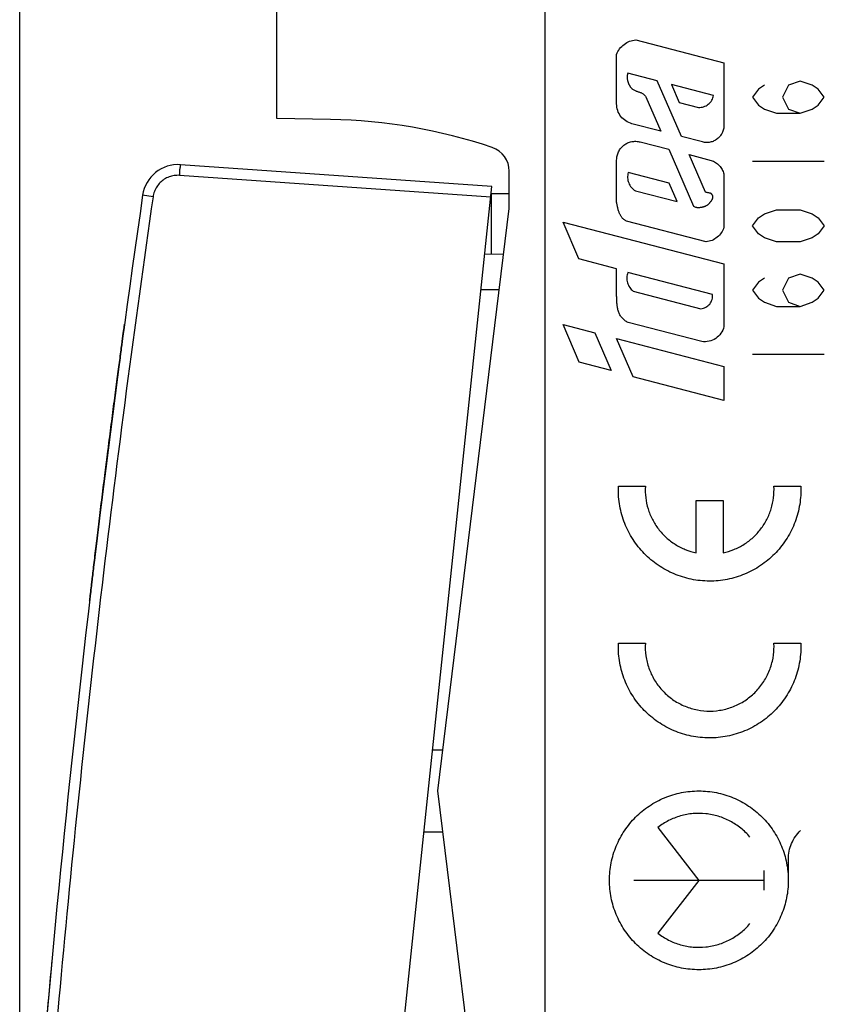
# Model space of a CAD drawing. Units: millimetres. Extents: x -77 to 24, y -25 to 47.
# Drawn here: x -77 to -54, y -6 to 21 of the extents above; entities that cross this region are included whole.
import ezdxf

# ---------------------------------------------------------------- set-up
doc = ezdxf.new("R2010")
doc.units = ezdxf.units.MM
doc.header["$LTSCALE"] = 36.425481
doc.layers.get('0').update_dxf_attribs({"linetype": 'CONTINUOUS'})
doc.layers.add('CURVE', color=7, linetype='CONTINUOUS')
doc.styles.get("Standard").update_dxf_attribs({"font": 'txt', "width": 0.8})
doc.dimstyles.new('DIMSTYLE_1', dxfattribs={"dimtxt": 3, "dimasz": 3, "dimexe": 0.18, "dimexo": 0.0625, "dimgap": 0.09, "dimtad": 1, "dimdsep": 46, "dimtxsty": 'STANDARD', "dimblk": '_FILLED', "dimblk1": '_FILLED', "dimblk2": '_FILLED', "dimcen": 0.09, "dimadec": 0, "dimazin": 0, "dimtfac": 1, "dimtofl": 0, "dimtmove": 0, "dimatfit": 3, "dimldrblk": '_FILLED', "dimfxl": 1, "dimtolj": 1, "dimarcsym": 0})
doc.dimstyles.new('DIMSTYLE_2', dxfattribs={"dimtxt": 3, "dimasz": 3, "dimexe": 0.18, "dimexo": 0.0625, "dimgap": 0.09, "dimtad": 1, "dimdec": 0, "dimdsep": 46, "dimtxsty": 'STANDARD', "dimblk": '_FILLED', "dimblk1": '_FILLED', "dimblk2": '_FILLED', "dimcen": 0.09, "dimadec": 0, "dimazin": 0, "dimtfac": 1, "dimtdec": 0, "dimtofl": 0, "dimtmove": 0, "dimatfit": 3, "dimldrblk": '_FILLED', "dimfxl": 1, "dimtolj": 1, "dimarcsym": 0})

# ---------------------------------------------------------------- blocks, each defined once
blk = doc.blocks.new('_FILLED')
at = {"color": 0, "linetype": 'BYBLOCK'}
blk.add_solid([(0, 0), (-1, 0.3167), (-1, -0.3167)], dxfattribs=at)
blk = doc.blocks.new('*D0')
at = {"color": 0, "linetype": 'CONTINUOUS'}
for p, q in [((-63.515, 24.404), (-63.515, 34.404)), ((-31.015, 3.536), (-31.015, 34.404)), ((-63.515, 32.904), (-47.265, 32.904)), ((-31.015, 32.904), (-47.265, 32.904))]:
    blk.add_line(p, q, dxfattribs=at)
at = {"color": 0, "linetype": 'CONTINUOUS', "xscale": 3, "yscale": 3, "zscale": 3, "rotation": 180}
blk.add_blockref('_FILLED', (-63.515, 32.904), dxfattribs=at)
at = {"color": 0, "linetype": 'CONTINUOUS', "xscale": 3, "yscale": 3, "zscale": 3}
blk.add_blockref('_FILLED', (-31.015, 32.904), dxfattribs=at)
at = {"color": 0, "linetype": 'CONTINUOUS', "width": 0.696429}
blk.add_text('32,5', height=3, dxfattribs=at).set_placement((-50.474, 33.654))
blk = doc.blocks.new('*D1')
at = {"color": 0, "linetype": 'CONTINUOUS'}
for p, q in [((-76.699, -15.682), (-76.699, 44.404)), ((-31.015, 3.536), (-31.015, 44.404)), ((-76.699, 42.904), (-53.857, 42.904)), ((-31.015, 42.904), (-53.857, 42.904))]:
    blk.add_line(p, q, dxfattribs=at)
at = {"color": 0, "linetype": 'CONTINUOUS', "xscale": 3, "yscale": 3, "zscale": 3, "rotation": 180}
blk.add_blockref('_FILLED', (-76.699, 42.904), dxfattribs=at)
at = {"color": 0, "linetype": 'CONTINUOUS', "xscale": 3, "yscale": 3, "zscale": 3}
blk.add_blockref('_FILLED', (-31.015, 42.904), dxfattribs=at)
at = {"color": 0, "linetype": 'CONTINUOUS', "width": 0.785714}
blk.add_text('46', height=3, dxfattribs=at).set_placement((-56.624, 43.654))

msp = doc.modelspace()

# ---------------------------------------------------------------- linework, layer by layer
at = {"color": 0, "linetype": 'CONTINUOUS'}
for p, q in [((-62.015, -24.149), (-62.015, 23.851)), ((-69.515, 18.651), (-69.515, 21.985)), ((-68.015, 18.625), (-69.515, 18.651)), ((-63.502, 16.754), (-72.204, 17.362)), ((-63.015, 16.14), (-63.015, 17.18)), ((-63.533, 16.456), (-72.23, 17.064)), ((-67.202, -18.452), (-63.502, 16.754)), ((-63.515, 14.864), (-63.515, 16.551)), ((-63.015, 16.551), (-63.515, 16.551)), ((-72.971, 16.465), (-73.263, 16.508)), ((-65.015, -0.149), (-63.015, 16.14)), ((-63.701, 14.863), (-63.171, 14.867)), ((-63.805, 13.872), (-63.293, 13.876)), ((-65.157, 1.001), (-64.874, 1.001)), ((-63.015, -16.438), (-65.015, -0.149)), ((-64.874, -1.299), (-65.399, -1.299))]:
    msp.add_line(p, q, dxfattribs=at)
for centre, radius, start, end in [((-68.277, 3.627), 15, 71.3962, 89), ((-63.715, 17.18), 0.7, 0, 71.3962), ((-72.273, 16.365), 1, 86, 171.7838), ((347.375, -44.228), 425, 171.78381, 176.21619)]:
    msp.add_arc(centre, radius, start, end, dxfattribs=at)
for points, knots in [([(-72.23, 17.064), (-72.227, 17.102), (-72.22, 17.17), (-72.219, 17.27), (-72.201, 17.315), (-72.211, 17.363), (-72.204, 17.362)], [0, 0, 0, 0, 0.382574, 0.706884, 0.923626, 1, 1, 1, 1]), ([(-72.23, 17.064), (-72.279, 17.067), (-72.38, 17.063), (-72.525, 17.026), (-72.66, 16.959), (-72.778, 16.864), (-72.872, 16.746), (-72.939, 16.612), (-72.964, 16.515), (-72.971, 16.465)], [0, 0, 0, 0, 0.142343, 0.285327, 0.428397, 0.571435, 0.714592, 0.857625, 1, 1, 1, 1]), ([(-72.971, 16.465), (-73.493, 12.852), (-74.443, 5.613), (-75.588, -5.28), (-76.164, -12.559), (-76.405, -16.201)], [0, 0, 0, 0, 0.333333, 0.666667, 1, 1, 1, 1])]:
    msp.add_open_spline(points, degree=3, knots=knots, dxfattribs=at)
at = {"layer": 'CURVE', "color": 0, "linetype": 'CONTINUOUS'}
for p, q in [((-59.481, 20.851), (-57.015, 20.211)), ((-60.014, 19.063), (-60.014, 20.447)), ((-57.015, 20.211), (-57.015, 18.462)), ((-58.881, 19.71), (-59.705, 19.924)), ((-58.204, 18.15), (-58.881, 19.71)), ((-58.48, 19.606), (-58.262, 19.104)), ((-57.304, 19.3), (-58.48, 19.606)), ((-55.882, 19.589), (-56.049, 19.476)), ((-55.215, 19.589), (-55.382, 19.251)), ((-54.882, 19.701), (-55.215, 19.589)), ((-54.549, 19.589), (-54.882, 19.701)), ((-54.382, 19.476), (-54.549, 19.589)), ((-56.049, 19.476), (-56.215, 19.251)), ((-54.215, 19.251), (-54.382, 19.476)), ((-59.196, 19.261), (-58.778, 18.299)), ((-58.262, 19.104), (-57.728, 18.965)), ((-56.215, 19.251), (-56.049, 19.026)), ((-56.049, 19.026), (-55.882, 18.914)), ((-55.382, 19.251), (-55.215, 18.914)), ((-54.549, 18.914), (-54.382, 19.026)), ((-54.382, 19.026), (-54.215, 19.251)), ((-55.882, 18.914), (-55.549, 18.801)), ((-55.549, 18.801), (-54.882, 18.801)), ((-55.215, 18.914), (-54.882, 18.801)), ((-54.882, 18.801), (-54.549, 18.914)), ((-58.778, 18.299), (-59.586, 18.509)), ((-59.355, 17.999), (-58.558, 17.792)), ((-57.616, 17.997), (-58.204, 18.15)), ((-58.558, 17.792), (-57.869, 16.204)), ((-57.53, 16.598), (-57.984, 17.643)), ((-57.984, 17.643), (-57.373, 17.484)), ((-60.014, 16.314), (-60.014, 17.492)), ((-54.215, 17.451), (-56.215, 17.451)), ((-58.544, 16.844), (-59.691, 17.141)), ((-57.015, 17.104), (-57.015, 15.613)), ((-58.322, 16.332), (-58.544, 16.844)), ((-59.489, 16.635), (-58.322, 16.332)), ((-56.049, 15.876), (-55.882, 15.989)), ((-55.882, 15.989), (-55.549, 16.101)), ((-55.549, 16.101), (-54.882, 16.101)), ((-54.882, 16.101), (-54.549, 15.989)), ((-54.549, 15.989), (-54.382, 15.876)), ((-61.069, 14.734), (-61.513, 15.756)), ((-61.513, 15.756), (-57.015, 14.588)), ((-57.513, 15.205), (-59.741, 15.783)), ((-56.215, 15.651), (-56.049, 15.876)), ((-54.382, 15.876), (-54.215, 15.651)), ((-56.049, 15.426), (-56.215, 15.651)), ((-55.882, 15.314), (-56.049, 15.426)), ((-54.382, 15.426), (-54.549, 15.314)), ((-54.215, 15.651), (-54.382, 15.426)), ((-55.549, 15.201), (-55.882, 15.314)), ((-54.882, 15.201), (-55.549, 15.201)), ((-54.549, 15.314), (-54.882, 15.201)), ((-60.014, 14.447), (-61.069, 14.734)), ((-60.014, 13.688), (-60.014, 14.447)), ((-57.332, 13.733), (-59.7, 14.348)), ((-57.015, 14.588), (-57.015, 12.836)), ((-56.049, 14.076), (-56.215, 13.851)), ((-55.882, 14.189), (-56.049, 14.076)), ((-55.215, 14.189), (-55.382, 13.851)), ((-54.882, 14.301), (-55.215, 14.189)), ((-54.549, 14.189), (-54.882, 14.301)), ((-54.382, 14.076), (-54.549, 14.189)), ((-54.215, 13.851), (-54.382, 14.076)), ((-59.55, 13.827), (-57.658, 13.335)), ((-56.215, 13.851), (-56.049, 13.626)), ((-55.382, 13.851), (-55.215, 13.514)), ((-54.382, 13.626), (-54.215, 13.851)), ((-56.049, 13.626), (-55.882, 13.514)), ((-55.882, 13.514), (-55.549, 13.401)), ((-55.215, 13.514), (-54.882, 13.401)), ((-54.882, 13.401), (-54.549, 13.514)), ((-54.549, 13.514), (-54.382, 13.626)), ((-55.549, 13.401), (-54.882, 13.401)), ((-57.633, 12.416), (-59.696, 12.952)), ((-61.058, 11.842), (-61.513, 12.891)), ((-61.513, 12.891), (-60.62, 12.659)), ((-60.62, 12.659), (-60.163, 11.607)), ((-59.55, 11.433), (-60.014, 12.501)), ((-60.014, 12.501), (-57.015, 11.723)), ((-60.163, 11.607), (-61.058, 11.842)), ((-54.215, 12.051), (-56.215, 12.051)), ((-57.015, 11.723), (-57.015, 10.766)), ((-57.015, 10.766), (-59.55, 11.433)), ((-59.963, 8.369), (-59.212, 8.369)), ((-55.618, 8.369), (-54.867, 8.369)), ((-57.79, 6.508), (-57.79, 7.969)), ((-57.79, 7.969), (-57.04, 7.969)), ((-57.04, 7.969), (-57.04, 6.508)), ((-59.963, 3.984), (-59.212, 3.984)), ((-55.618, 3.984), (-54.867, 3.984)), ((-58.863, -1.17), (-57.715, -2.649)), ((-55.215, -2.649), (-55.215, -2.054)), ((-55.898, -2.374), (-55.898, -2.924)), ((-55.898, -2.649), (-59.532, -2.649)), ((-57.715, -2.649), (-58.863, -4.128))]:
    msp.add_line(p, q, dxfattribs=at)
msp.add_arc((347.375, -44.228), 425, 174.68757, 175.73936, dxfattribs=at)
for points in [[(-60.014, 20.447, 11.065), (-59.994, 20.502, 11.065), (-59.937, 20.607, 11.064), (-59.811, 20.733, 11.062), (-59.656, 20.82, 11.059), (-59.54, 20.846, 11.057), (-59.481, 20.851, 11.056)], [(-57.728, 18.965, 11.025), (-57.679, 18.963, 11.024), (-57.58, 18.975, 11.023), (-57.447, 19.045, 11.02), (-57.348, 19.158, 11.019), (-57.312, 19.252, 11.018), (-57.304, 19.3, 11.018)], [(-59.586, 18.508, 11.058), (-59.647, 18.524, 11.059), (-59.763, 18.576, 11.061), (-59.903, 18.706, 11.063), (-59.994, 18.874, 11.065), (-60.015, 19, 11.065), (-60.015, 19.063, 11.065)], [(-57.015, 18.462, 11.013), (-57.015, 18.425, 11.013), (-57.024, 18.352, 11.013), (-57.061, 18.249, 11.014), (-57.12, 18.156, 11.015), (-57.199, 18.079, 11.016), (-57.293, 18.022, 11.018), (-57.398, 17.988, 11.019), (-57.508, 17.978, 11.021), (-57.58, 17.988, 11.023), (-57.616, 17.997, 11.023)], [(-60.014, 17.492, 11.065), (-60.014, 17.532, 11.065), (-60.005, 17.612, 11.065), (-59.964, 17.726, 11.064), (-59.899, 17.828, 11.063), (-59.812, 17.912, 11.062), (-59.709, 17.974, 11.06), (-59.594, 18.011, 11.058), (-59.474, 18.021, 11.056), (-59.394, 18.009, 11.054), (-59.355, 17.999, 11.054)], [(-57.373, 17.484, 11.019), (-57.33, 17.47, 11.018), (-57.248, 17.43, 11.017), (-57.143, 17.342, 11.015), (-57.062, 17.232, 11.014), (-57.027, 17.147, 11.013), (-57.015, 17.104, 11.013)], [(-59.691, 17.141, 11.059), (-59.705, 17.094, 11.06), (-59.716, 16.996, 11.06), (-59.685, 16.85, 11.059), (-59.608, 16.723, 11.058), (-59.532, 16.659, 11.057), (-59.489, 16.635, 11.056)], [(-57.015, 15.613, 11.013), (-57.032, 15.559, 11.013), (-57.082, 15.455, 11.014), (-57.198, 15.328, 11.016), (-57.345, 15.239, 11.018), (-57.457, 15.211, 11.02), (-57.513, 15.205, 11.021)], [(-59.7, 14.348, 11.06), (-59.717, 14.303, 11.06), (-59.736, 14.207, 11.06), (-59.719, 14.06, 11.06), (-59.656, 13.927, 11.059), (-59.589, 13.856, 11.058), (-59.55, 13.827, 11.057)], [(-57.658, 13.335, 11.024), (-57.611, 13.34, 11.023), (-57.518, 13.368, 11.022), (-57.406, 13.461, 11.02), (-57.337, 13.589, 11.018), (-57.327, 13.686, 11.018), (-57.332, 13.733, 11.018)], [(-57.015, 12.836, 11.013), (-57.031, 12.769, 11.013), (-57.087, 12.642, 11.014), (-57.234, 12.494, 11.017), (-57.426, 12.411, 11.02), (-57.565, 12.406, 11.022), (-57.633, 12.416, 11.023)], [(-54.867, 8.369, 10.975), (-54.861, 8.2, 10.975), (-54.881, 7.861, 10.975), (-55.011, 7.369, 10.978), (-55.236, 6.913, 10.982), (-55.546, 6.509, 10.987), (-55.93, 6.175, 10.994), (-56.372, 5.923, 11.002), (-56.856, 5.764, 11.01), (-57.361, 5.702, 11.019), (-57.868, 5.742, 11.028), (-58.358, 5.881, 11.036), (-58.81, 6.114, 11.044), (-59.208, 6.432, 11.051), (-59.535, 6.822, 11.057), (-59.779, 7.268, 11.061), (-59.93, 7.754, 11.064), (-59.965, 8.092, 11.064), (-59.965, 8.261, 11.064)], [(-59.965, 8.261, 11.064), (-59.965, 8.297, 11.064), (-59.965, 8.333, 11.064), (-59.963, 8.369, 11.064)], [(-59.212, 8.369, 11.051), (-59.218, 8.263, 11.051), (-59.211, 8.049, 11.051), (-59.145, 7.737, 11.05), (-59.024, 7.44, 11.048), (-58.853, 7.17, 11.045), (-58.637, 6.934, 11.041), (-58.382, 6.74, 11.037), (-58.098, 6.593, 11.032), (-57.894, 6.53, 11.028), (-57.79, 6.508, 11.026)], [(-57.04, 6.508, 11.013), (-56.936, 6.53, 11.011), (-56.732, 6.593, 11.008), (-56.448, 6.74, 11.003), (-56.194, 6.934, 10.998), (-55.978, 7.17, 10.995), (-55.807, 7.44, 10.992), (-55.686, 7.737, 10.99), (-55.619, 8.049, 10.988), (-55.612, 8.263, 10.988), (-55.618, 8.369, 10.988)], [(-54.867, 3.984, 10.975), (-54.861, 3.815, 10.975), (-54.881, 3.476, 10.975), (-55.011, 2.984, 10.978), (-55.236, 2.528, 10.982), (-55.546, 2.124, 10.987), (-55.93, 1.79, 10.994), (-56.372, 1.538, 11.002), (-56.856, 1.379, 11.01), (-57.361, 1.317, 11.019), (-57.868, 1.357, 11.028), (-58.358, 1.496, 11.036), (-58.81, 1.729, 11.044), (-59.208, 2.047, 11.051), (-59.535, 2.436, 11.057), (-59.779, 2.883, 11.061), (-59.93, 3.369, 11.064), (-59.965, 3.707, 11.064), (-59.965, 3.876, 11.064)], [(-59.965, 3.876, 11.064), (-59.965, 3.912, 11.064), (-59.965, 3.948, 11.064), (-59.963, 3.984, 11.064)], [(-59.212, 3.984, 11.051), (-59.219, 3.865, 11.051), (-59.209, 3.626, 11.051), (-59.123, 3.279, 11.05), (-58.971, 2.954, 11.047), (-58.757, 2.667, 11.043), (-58.492, 2.426, 11.038), (-58.184, 2.243, 11.033), (-57.846, 2.124, 11.027), (-57.492, 2.073, 11.021), (-57.134, 2.094, 11.015), (-56.787, 2.184, 11.009), (-56.465, 2.341, 11.003), (-56.18, 2.558, 10.998), (-55.944, 2.827, 10.994), (-55.765, 3.137, 10.991), (-55.65, 3.476, 10.989), (-55.619, 3.713, 10.988), (-55.616, 3.832, 10.988)], [(-55.616, 3.832, 10.988), (-55.614, 3.882, 10.988), (-55.615, 3.933, 10.988), (-55.618, 3.984, 10.988)], [(-57.715, -5.149, 11.025), (-57.879, -5.149, 11.028), (-58.206, -5.117, 11.034), (-58.678, -4.973, 11.042), (-59.113, -4.741, 11.049), (-59.494, -4.428, 11.056), (-59.807, -4.047, 11.061), (-60.04, -3.612, 11.066), (-60.183, -3.14, 11.068), (-60.231, -2.649, 11.069), (-60.183, -2.158, 11.068), (-60.04, -1.686, 11.066), (-59.807, -1.251, 11.061), (-59.494, -0.87, 11.056), (-59.113, -0.557, 11.049), (-58.678, -0.324, 11.042), (-58.206, -0.181, 11.034), (-57.879, -0.149, 11.028), (-57.715, -0.149, 11.025)], [(-57.715, -0.149, 11.025), (-57.552, -0.149, 11.022), (-57.224, -0.181, 11.016), (-56.752, -0.324, 11.008), (-56.317, -0.557, 11.001), (-55.936, -0.87, 10.994), (-55.623, -1.251, 10.988), (-55.391, -1.686, 10.984), (-55.248, -2.158, 10.982), (-55.199, -2.649, 10.981), (-55.248, -3.14, 10.982), (-55.391, -3.612, 10.984), (-55.623, -4.047, 10.988), (-55.936, -4.428, 10.994), (-56.317, -4.741, 11.001), (-56.752, -4.973, 11.008), (-57.224, -5.117, 11.016), (-57.552, -5.149, 11.022), (-57.715, -5.149, 11.025)], [(-56.288, -1.437, 11), (-56.365, -1.347, 11.001), (-56.536, -1.18, 11.004), (-56.837, -0.983, 11.01), (-57.169, -0.846, 11.015), (-57.521, -0.775, 11.022), (-57.88, -0.772, 11.028), (-58.233, -0.838, 11.034), (-58.567, -0.969, 11.04), (-58.769, -1.097, 11.043), (-58.863, -1.17, 11.045)], [(-55.215, -2.054, 10.981), (-55.215, -1.98, 10.981), (-55.2, -1.831, 10.981), (-55.133, -1.618, 10.98), (-55.025, -1.422, 10.978), (-54.928, -1.308, 10.976), (-54.874, -1.257, 10.975)], [(-58.863, -4.128, 11.045), (-58.769, -4.201, 11.043), (-58.567, -4.329, 11.04), (-58.233, -4.46, 11.034), (-57.88, -4.525, 11.028), (-57.521, -4.522, 11.022), (-57.169, -4.451, 11.015), (-56.837, -4.315, 11.01), (-56.536, -4.118, 11.004), (-56.365, -3.951, 11.001), (-56.288, -3.86, 11)]]:
    msp.add_open_spline(points, degree=3, dxfattribs=at)
for points, knots in [([(-59.705, 19.924, 11.06), (-59.709, 19.91, 11.06), (-59.715, 19.881, 11.06), (-59.719, 19.839, 11.06), (-59.719, 19.797, 11.06), (-59.716, 19.757, 11.06), (-59.71, 19.724, 11.06), (-59.704, 19.699, 11.06), (-59.699, 19.68, 11.06), (-59.693, 19.661, 11.059), (-59.687, 19.643, 11.059), (-59.68, 19.625, 11.059), (-59.672, 19.607, 11.059), (-59.663, 19.59, 11.059), (-59.653, 19.573, 11.059), (-59.644, 19.557, 11.059), (-59.633, 19.54, 11.058), (-59.622, 19.524, 11.058), (-59.61, 19.509, 11.058), (-59.596, 19.496, 11.058), (-59.577, 19.479, 11.057), (-59.551, 19.461, 11.057), (-59.517, 19.443, 11.056), (-59.482, 19.428, 11.056), (-59.446, 19.415, 11.055), (-59.411, 19.404, 11.055), (-59.375, 19.392, 11.054), (-59.34, 19.378, 11.053), (-59.306, 19.363, 11.053), (-59.274, 19.343, 11.052), (-59.244, 19.319, 11.052), (-59.219, 19.292, 11.051), (-59.203, 19.272, 11.051), (-59.196, 19.261, 11.051)], [0, 0, 0, 0, 0.041667, 0.083333, 0.125, 0.166667, 0.208333, 0.229167, 0.25, 0.270833, 0.291667, 0.3125, 0.333333, 0.354167, 0.375, 0.395833, 0.416667, 0.4375, 0.458333, 0.479167, 0.5, 0.541667, 0.583333, 0.625, 0.666667, 0.708333, 0.75, 0.791667, 0.833333, 0.875, 0.916667, 0.958333, 1, 1, 1, 1]), ([(-57.869, 16.204, 11.028), (-57.855, 16.195, 11.027), (-57.827, 16.182, 11.027), (-57.792, 16.172, 11.026), (-57.765, 16.167, 11.026), (-57.744, 16.166, 11.025), (-57.724, 16.166, 11.025), (-57.699, 16.167, 11.025), (-57.675, 16.171, 11.024), (-57.652, 16.175, 11.024), (-57.635, 16.177, 11.024), (-57.619, 16.181, 11.023), (-57.598, 16.185, 11.023), (-57.574, 16.191, 11.022), (-57.546, 16.2, 11.022), (-57.521, 16.211, 11.022), (-57.498, 16.223, 11.021), (-57.476, 16.237, 11.021), (-57.456, 16.252, 11.02), (-57.438, 16.268, 11.02), (-57.421, 16.285, 11.02), (-57.405, 16.303, 11.02), (-57.391, 16.32, 11.019), (-57.378, 16.338, 11.019), (-57.366, 16.355, 11.019), (-57.354, 16.371, 11.019), (-57.344, 16.388, 11.018), (-57.334, 16.405, 11.018), (-57.328, 16.421, 11.018), (-57.324, 16.434, 11.018), (-57.323, 16.443, 11.018), (-57.322, 16.453, 11.018), (-57.322, 16.463, 11.018), (-57.323, 16.474, 11.018), (-57.326, 16.487, 11.018), (-57.331, 16.503, 11.018), (-57.34, 16.518, 11.018), (-57.348, 16.529, 11.019), (-57.354, 16.536, 11.019), (-57.362, 16.543, 11.019), (-57.369, 16.548, 11.019), (-57.373, 16.551, 11.019), (-57.374, 16.551, 11.019)], [0, 0, 0, 0, 0.033058, 0.066116, 0.082645, 0.099174, 0.115702, 0.132231, 0.165289, 0.181818, 0.198347, 0.214876, 0.231405, 0.264463, 0.297521, 0.330579, 0.363636, 0.396694, 0.429752, 0.46281, 0.495868, 0.528926, 0.561983, 0.595041, 0.628099, 0.661157, 0.694215, 0.727273, 0.760331, 0.77686, 0.793388, 0.809917, 0.826446, 0.842975, 0.859504, 0.892562, 0.92562, 0.942149, 0.958678, 0.975207, 0.991736, 1, 1, 1, 1]), ([(-57.374, 16.551, 11.019), (-57.375, 16.552, 11.019), (-57.379, 16.555, 11.019), (-57.389, 16.56, 11.019), (-57.404, 16.565, 11.02), (-57.423, 16.571, 11.02), (-57.449, 16.577, 11.02), (-57.483, 16.582, 11.021), (-57.514, 16.591, 11.021), (-57.53, 16.598, 11.022)], [0, 0, 0, 0, 0.032258, 0.096774, 0.225806, 0.354839, 0.483871, 0.741935, 1, 1, 1, 1]), ([(-59.741, 15.783, 11.06), (-59.75, 15.788, 11.06), (-59.769, 15.798, 11.061), (-59.796, 15.816, 11.061), (-59.822, 15.836, 11.062), (-59.846, 15.86, 11.062), (-59.868, 15.887, 11.063), (-59.889, 15.917, 11.063), (-59.908, 15.949, 11.063), (-59.931, 15.994, 11.064), (-59.956, 16.056, 11.064), (-59.975, 16.123, 11.064), (-59.989, 16.179, 11.065), (-59.998, 16.223, 11.065), (-60.006, 16.267, 11.065), (-60.011, 16.298, 11.065), (-60.014, 16.314, 11.065)], [0, 0, 0, 0, 0.0625, 0.125, 0.1875, 0.25, 0.3125, 0.375, 0.4375, 0.5, 0.625, 0.75, 0.8125, 0.875, 0.9375, 1, 1, 1, 1]), ([(-59.696, 12.952, 11.06), (-59.728, 12.966, 11.06), (-59.772, 12.993, 11.061), (-59.827, 13.038, 11.062), (-59.864, 13.076, 11.062), (-59.896, 13.117, 11.063), (-59.924, 13.162, 11.063), (-59.946, 13.209, 11.064), (-59.97, 13.275, 11.064), (-59.991, 13.358, 11.065), (-60.004, 13.461, 11.065), (-60.01, 13.57, 11.065), (-60.012, 13.648, 11.065), (-60.014, 13.688, 11.065)], [0, 0, 0, 0, 0.125, 0.1875, 0.25, 0.3125, 0.375, 0.4375, 0.5, 0.625, 0.75, 0.875, 1, 1, 1, 1]), ([(-73.767, 12.906, -1.3), (-73.767, 12.906, -1.058), (-73.773, 12.862, -0.582), (-73.8, 12.665, 0.117), (-73.843, 12.347, 0.763), (-73.901, 11.912, 1.343), (-73.971, 11.385, 1.828), (-74.052, 10.77, 2.212), (-74.138, 10.106, 2.472), (-74.204, 9.59, 2.569), (-74.24, 9.31, 2.591), (-74.245, 9.268, 2.593)], [0, 0, 0, 0, 0.122299, 0.244599, 0.366898, 0.489198, 0.611497, 0.733797, 0.856096, 0.978396, 1, 1, 1, 1]), ([(-74.245, 9.268, -5.193), (-74.24, 9.31, -5.191), (-74.204, 9.589, -5.169), (-74.138, 10.105, -5.072), (-74.052, 10.77, -4.812), (-73.971, 11.385, -4.428), (-73.901, 11.912, -3.943), (-73.843, 12.347, -3.363), (-73.8, 12.665, -2.718), (-73.773, 12.862, -2.018), (-73.767, 12.906, -1.542), (-73.767, 12.906, -1.3)], [0, 0, 0, 0, 0.021534, 0.143842, 0.26615, 0.388458, 0.510767, 0.633075, 0.755383, 0.877692, 1, 1, 1, 1]), ([(-74.245, 9.268, 2.593), (-74.27, 9.073, 2.605), (-74.324, 8.64, 2.598), (-74.408, 7.97, 2.472), (-74.49, 7.305, 2.212), (-74.564, 6.689, 1.829), (-74.628, 6.161, 1.344), (-74.667, 5.829, 0.901), (-74.685, 5.675, 0.634), (-74.689, 5.642, 0.573)], [0, 0, 0, 0, 0.134724, 0.298353, 0.461982, 0.625612, 0.789241, 0.95287, 1, 1, 1, 1]), ([(-74.689, 5.642, -3.173), (-74.685, 5.674, -3.234), (-74.667, 5.829, -3.501), (-74.628, 6.161, -3.943), (-74.564, 6.689, -4.428), (-74.49, 7.304, -4.812), (-74.408, 7.97, -5.072), (-74.324, 8.639, -5.198), (-74.27, 9.073, -5.205), (-74.245, 9.268, -5.193)], [0, 0, 0, 0, 0.047057, 0.210682, 0.374307, 0.537932, 0.701557, 0.865183, 1, 1, 1, 1]), ([(-74.689, 5.642, 0.573), (-74.699, 5.56, 0.423), (-74.719, 5.388, 0.051), (-74.74, 5.21, -0.582), (-74.745, 5.166, -1.058), (-74.745, 5.166, -1.3)], [0, 0, 0, 0, 0.262529, 0.631264, 1, 1, 1, 1]), ([(-74.745, 5.166, -1.3), (-74.745, 5.166, -1.542), (-74.74, 5.209, -2.018), (-74.719, 5.388, -2.65), (-74.699, 5.56, -3.023), (-74.689, 5.642, -3.173)], [0, 0, 0, 0, 0.368676, 0.737351, 1, 1, 1, 1])]:
    msp.add_open_spline(points, degree=3, knots=knots, dxfattribs=at)

# ---------------------------------------------------------------- dimensions: what is measured, and where the dimension line sits
at = {"color": 0, "linetype": 'CONTINUOUS'}
for base, p2, dimstyle, picture, middle in [((-76.699, 42.904), (-76.699, -15.682), 'DIMSTYLE_2', '*D1', (-54.267, 45.154)), ((-63.515, 32.904), (-63.515, 24.404), 'DIMSTYLE_1', '*D0', (-46.295, 35.154))]:
    dim = msp.add_linear_dim(base=base, p1=(-31.015, 3.536), p2=p2, angle=180, dimstyle=dimstyle, dxfattribs=at)
    dim.commit()
    dim.dimension.update_dxf_attribs({"geometry": picture, "text_midpoint": middle, "dimtype": 160})

doc.saveas('drawing.dxf')
